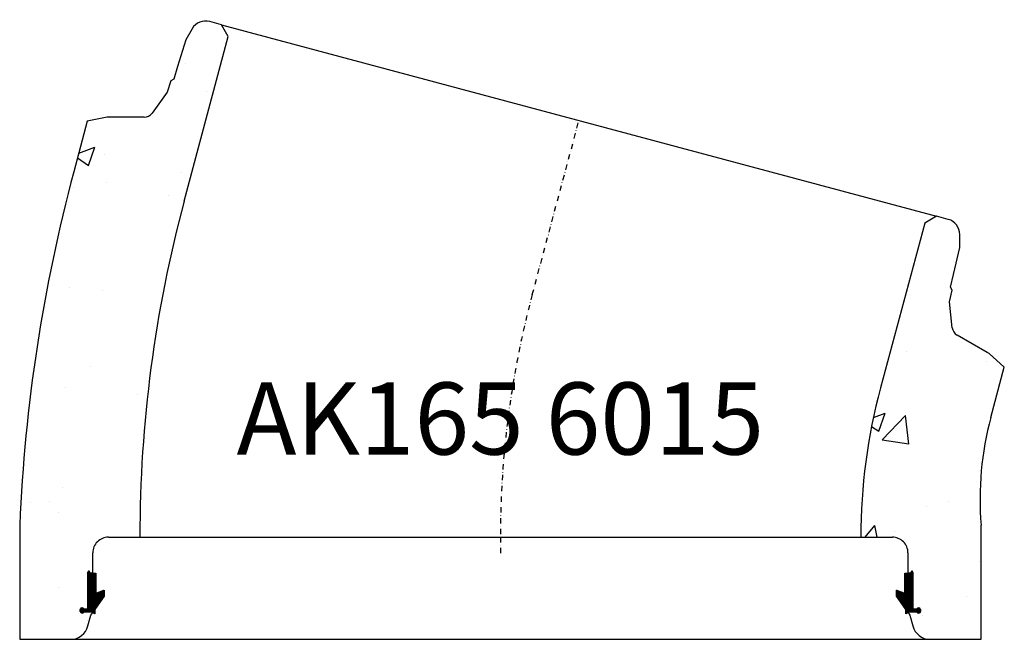
# Model space of a CAD drawing. Extents: x -10950 to -4532, y 3788 to 6335.
# Drawn here: x -6643 to -5824, y 3788 to 4304 of the extents above; entities that cross this region are included whole.
import ezdxf
from ezdxf.enums import TextEntityAlignment as Align

# ---------------------------------------------------------------- set-up
doc = ezdxf.new("R2010")
doc.units = 0
doc.header["$LTSCALE"] = 5
doc.header["$MEASUREMENT"] = 0
doc.linetypes.add('DASHDOT', pattern=[354.658458, 177.329229, -88.664615, 0, -88.664615])
for name, color, linetype in [('1', 7, 'CONTINUOUS'), ('5', 7, 'CONTINUOUS'), ('BETONG', 3, 'CONTINUOUS'), ('MÅTT', 2, 'CONTINUOUS'), ('Snitt', 4, 'CONTINUOUS')]:
    doc.layers.add(name, color=color, linetype=linetype)
doc.styles.get("Standard").update_dxf_attribs({"font": 'ISOCP'})

# ---------------------------------------------------------------- blocks, each defined once
blk = doc.blocks.new('*X87')
at = {"layer": '1', "color": 4}
for p, q in [((692.36, -14567.09), (685.3, -14560.03)), ((692.53, -14567.09), (685.4, -14559.96)), ((692.71, -14567.09), (685.51, -14559.89)), ((692.89, -14567.09), (685.61, -14559.82)), ((693.06, -14567.09), (685.72, -14559.74)), ((693.24, -14567.09), (685.82, -14559.67)), ((693.42, -14567.09), (685.92, -14559.6)), ((693.59, -14567.09), (686.03, -14559.52)), ((693.77, -14567.09), (686.13, -14559.45)), ((693.95, -14567.09), (686.24, -14559.38)), ((694.12, -14567.09), (686.34, -14559.31)), ((694.3, -14567.09), (686.45, -14559.23)), ((694.48, -14567.09), (686.55, -14559.16)), ((694.65, -14567.09), (686.65, -14559.09)), ((694.83, -14567.09), (686.76, -14559.02)), ((695.01, -14567.09), (686.86, -14558.94)), ((695.18, -14567.09), (686.97, -14558.87)), ((695.36, -14567.09), (687.07, -14558.8)), ((695.54, -14567.09), (687.18, -14558.73)), ((695.71, -14567.09), (687.28, -14558.65)), ((695.89, -14567.09), (687.38, -14558.58)), ((696.07, -14567.09), (687.49, -14558.51)), ((696.24, -14567.09), (687.59, -14558.44)), ((696.42, -14567.09), (687.7, -14558.36)), ((696.6, -14567.09), (687.8, -14558.29)), ((696.77, -14567.09), (687.9, -14558.22)), ((696.95, -14567.09), (688.01, -14558.15)), ((697.13, -14567.09), (688.11, -14558.07)), ((697.3, -14567.09), (688.22, -14558)), ((697.48, -14567.09), (688.32, -14557.93)), ((697.66, -14567.09), (688.43, -14557.86)), ((697.84, -14567.09), (688.53, -14557.78)), ((698.01, -14567.09), (688.63, -14557.71)), ((698.19, -14567.09), (688.74, -14557.64)), ((698.37, -14567.09), (688.84, -14557.57)), ((698.54, -14567.09), (688.95, -14557.49)), ((698.72, -14567.09), (689.05, -14557.42)), ((698.9, -14567.09), (689.16, -14557.35)), ((699.07, -14567.09), (689.26, -14557.28)), ((699.25, -14567.09), (689.36, -14557.2)), ((699.43, -14567.09), (689.47, -14557.13)), ((699.6, -14567.09), (689.57, -14557.06)), ((699.78, -14567.09), (689.68, -14556.98)), ((699.96, -14567.09), (689.78, -14556.91)), ((700.13, -14567.09), (689.88, -14556.84)), ((700.31, -14567.09), (689.99, -14556.77)), ((700.49, -14567.09), (690.09, -14556.69)), ((700.66, -14567.09), (690.2, -14556.62)), ((700.84, -14567.09), (690.3, -14556.55)), ((701.02, -14567.09), (690.41, -14556.48)), ((701.19, -14567.09), (690.51, -14556.4)), ((701.37, -14567.09), (690.61, -14556.33)), ((701.55, -14567.09), (690.72, -14556.26)), ((701.72, -14567.09), (690.82, -14556.19)), ((701.9, -14567.09), (690.93, -14556.11)), ((702.08, -14567.09), (691.03, -14556.04)), ((702.25, -14567.09), (691.14, -14555.97)), ((702.43, -14567.09), (691.24, -14555.9)), ((702.61, -14567.09), (691.34, -14555.82)), ((702.78, -14567.09), (691.45, -14555.75)), ((702.96, -14567.09), (691.55, -14555.68)), ((703.14, -14567.09), (691.66, -14555.61)), ((703.32, -14567.09), (691.76, -14555.53)), ((703.49, -14567.09), (691.86, -14555.46)), ((703.67, -14567.09), (691.97, -14555.39)), ((703.85, -14567.09), (692.07, -14555.32)), ((704.02, -14567.09), (692.18, -14555.24)), ((704.2, -14567.09), (692.28, -14555.17)), ((704.38, -14567.09), (692.39, -14555.1)), ((704.55, -14567.09), (692.49, -14555.03)), ((697.62, -14559.97), (692.59, -14554.95)), ((697.66, -14559.85), (692.7, -14554.88)), ((697.71, -14559.72), (692.8, -14554.81)), ((697.76, -14559.59), (692.91, -14554.74)), ((697.81, -14559.46), (693.01, -14554.66)), ((697.86, -14559.34), (693.12, -14554.59)), ((697.91, -14559.21), (693.22, -14554.52)), ((697.96, -14559.08), (693.32, -14554.44)), ((698.01, -14558.95), (693.43, -14554.37)), ((698.06, -14558.83), (693.53, -14554.3)), ((698.11, -14558.7), (693.64, -14554.23)), ((698.16, -14558.57), (693.74, -14554.15)), ((698.21, -14558.44), (693.84, -14554.08)), ((698.25, -14558.32), (693.95, -14554.01)), ((698.3, -14558.19), (694.05, -14553.94)), ((698.35, -14558.06), (694.16, -14553.86)), ((698.4, -14557.93), (694.26, -14553.79)), ((698.45, -14557.81), (694.37, -14553.72)), ((698.5, -14557.68), (694.47, -14553.65)), ((698.55, -14557.55), (694.57, -14553.57)), ((698.6, -14557.42), (694.68, -14553.5)), ((698.65, -14557.3), (694.78, -14553.43)), ((698.7, -14557.17), (694.89, -14553.36)), ((698.75, -14557.04), (694.99, -14553.28)), ((698.8, -14556.91), (695.09, -14553.21)), ((698.85, -14556.78), (695.2, -14553.14)), ((698.89, -14556.66), (695.33, -14553.09)), ((698.94, -14556.53), (695.5, -14553.09)), ((698.99, -14556.4), (695.68, -14553.09)), ((699.04, -14556.27), (695.86, -14553.09)), ((699.09, -14556.15), (696.03, -14553.09)), ((699.14, -14556.02), (696.21, -14553.09)), ((699.19, -14555.89), (696.39, -14553.09)), ((699.24, -14555.76), (696.56, -14553.09)), ((699.29, -14555.64), (696.74, -14553.09)), ((699.34, -14555.51), (696.92, -14553.09)), ((699.39, -14555.38), (697.09, -14553.09)), ((699.44, -14555.25), (697.27, -14553.09)), ((699.49, -14555.13), (697.45, -14553.09)), ((699.53, -14555), (697.62, -14553.09)), ((699.58, -14554.87), (697.8, -14553.09)), ((699.63, -14554.74), (697.98, -14553.09)), ((699.68, -14554.62), (698.15, -14553.09)), ((699.73, -14554.49), (698.33, -14553.09)), ((699.78, -14554.36), (698.51, -14553.09)), ((699.83, -14554.23), (698.68, -14553.09)), ((699.88, -14554.11), (698.86, -14553.09)), ((699.93, -14553.98), (699.04, -14553.09)), ((699.98, -14553.85), (699.21, -14553.09)), ((700.03, -14553.72), (699.39, -14553.09)), ((700.08, -14553.6), (699.57, -14553.09)), ((700.12, -14553.47), (699.75, -14553.09)), ((700.17, -14553.34), (699.92, -14553.09)), ((700.22, -14553.21), (700.1, -14553.09)), ((686.7, -14567.09), (680.5, -14560.89)), ((686.87, -14567.09), (680.67, -14560.89)), ((686.52, -14567.09), (680.67, -14561.24)), ((687.05, -14567.09), (680.85, -14560.89)), ((686.34, -14567.09), (680.91, -14561.66)), ((687.23, -14567.09), (681.03, -14560.89)), ((686.17, -14567.09), (681.15, -14562.07)), ((687.41, -14567.09), (681.21, -14560.89)), ((687.58, -14567.09), (681.38, -14560.89)), ((685.99, -14567.09), (681.39, -14562.49)), ((687.76, -14567.09), (681.56, -14560.89)), ((685.81, -14567.09), (681.63, -14562.9)), ((687.94, -14567.09), (681.74, -14560.89)), ((685.64, -14567.09), (681.87, -14563.32)), ((688.11, -14567.09), (681.91, -14560.89)), ((688.29, -14567.09), (682.09, -14560.89)), ((685.46, -14567.09), (682.11, -14563.73)), ((688.47, -14567.09), (682.27, -14560.89)), ((685.28, -14567.09), (682.27, -14564.08)), ((685.11, -14567.09), (682.27, -14564.25)), ((684.93, -14567.09), (682.27, -14564.43)), ((684.75, -14567.09), (682.27, -14564.61)), ((684.58, -14567.09), (682.27, -14564.78)), ((684.4, -14567.09), (682.27, -14564.96)), ((684.27, -14567.14), (682.27, -14565.14)), ((684.27, -14567.31), (682.27, -14565.31)), ((684.27, -14567.49), (682.27, -14565.49)), ((684.27, -14567.67), (682.27, -14565.67)), ((684.27, -14567.84), (682.27, -14565.84)), ((684.27, -14568.02), (682.27, -14566.02)), ((684.27, -14568.2), (682.27, -14566.2)), ((684.27, -14568.37), (682.27, -14566.37)), ((684.27, -14568.55), (682.27, -14566.55)), ((684.27, -14568.73), (682.27, -14566.73)), ((684.27, -14568.9), (682.27, -14566.9)), ((684.27, -14569.08), (682.27, -14567.08)), ((684.27, -14569.26), (682.27, -14567.26)), ((684.27, -14569.43), (682.27, -14567.43)), ((684.27, -14569.61), (682.27, -14567.61)), ((684.27, -14569.79), (682.27, -14567.79)), ((684.27, -14569.96), (682.27, -14567.96)), ((685.51, -14571.38), (682.27, -14568.14)), ((688.64, -14567.09), (682.44, -14560.89)), ((688.82, -14567.09), (682.62, -14560.89)), ((689, -14567.09), (682.8, -14560.89)), ((689.17, -14567.09), (682.97, -14560.89)), ((689.35, -14567.09), (683.15, -14560.89)), ((689.53, -14567.09), (683.33, -14560.89)), ((689.7, -14567.09), (683.5, -14560.89)), ((689.88, -14567.09), (683.68, -14560.89)), ((690.06, -14567.09), (683.86, -14560.89)), ((690.23, -14567.09), (684.03, -14560.89)), ((690.41, -14567.09), (684.15, -14560.83)), ((690.59, -14567.09), (684.26, -14560.76)), ((690.76, -14567.09), (684.36, -14560.69)), ((690.94, -14567.09), (684.47, -14560.61)), ((691.12, -14567.09), (684.57, -14560.54)), ((691.29, -14567.09), (684.67, -14560.47)), ((691.47, -14567.09), (684.78, -14560.4)), ((691.65, -14567.09), (684.88, -14560.32)), ((691.82, -14567.09), (684.99, -14560.25)), ((692, -14567.09), (685.09, -14560.18)), ((692.18, -14567.09), (685.2, -14560.11)), ((704.73, -14567.09), (697.73, -14560.09)), ((704.91, -14567.09), (697.91, -14560.09)), ((705.08, -14567.09), (698.08, -14560.09)), ((705.26, -14567.09), (698.26, -14560.09)), ((705.44, -14567.09), (698.44, -14560.09)), ((705.61, -14567.09), (698.61, -14560.09)), ((705.79, -14567.09), (698.79, -14560.09)), ((705.97, -14567.09), (698.97, -14560.09)), ((706.14, -14567.09), (699.14, -14560.09)), ((706.32, -14567.09), (699.32, -14560.09)), ((706.5, -14567.09), (699.5, -14560.09)), ((706.67, -14567.09), (699.67, -14560.09)), ((706.85, -14567.09), (699.85, -14560.09)), ((707.03, -14567.09), (700.03, -14560.09)), ((707.2, -14567.09), (700.2, -14560.09)), ((707.38, -14567.09), (700.38, -14560.09)), ((707.56, -14567.09), (700.56, -14560.09)), ((707.73, -14567.09), (700.73, -14560.09)), ((707.91, -14567.09), (700.91, -14560.09)), ((708.09, -14567.09), (701.09, -14560.09)), ((708.26, -14567.09), (701.26, -14560.09)), ((708.44, -14567.09), (701.44, -14560.09)), ((708.62, -14567.09), (701.62, -14560.09)), ((708.8, -14567.09), (701.8, -14560.09)), ((708.97, -14567.09), (701.97, -14560.09)), ((709.15, -14567.09), (702.15, -14560.09)), ((709.33, -14567.09), (702.33, -14560.09)), ((709.5, -14567.09), (702.5, -14560.09)), ((709.68, -14567.09), (702.68, -14560.09)), ((709.86, -14567.09), (702.86, -14560.09)), ((710.03, -14567.09), (703.03, -14560.09)), ((710.21, -14567.09), (703.21, -14560.09)), ((710.39, -14567.09), (703.39, -14560.09)), ((710.56, -14567.09), (703.56, -14560.09)), ((710.74, -14567.09), (703.74, -14560.09)), ((710.92, -14567.09), (703.92, -14560.09)), ((711.09, -14567.09), (704.09, -14560.09)), ((711.27, -14567.09), (704.27, -14560.09)), ((711.45, -14567.09), (704.45, -14560.09)), ((711.62, -14567.09), (704.62, -14560.09)), ((711.8, -14567.09), (704.8, -14560.09)), ((711.98, -14567.09), (704.98, -14560.09)), ((712.15, -14567.09), (705.15, -14560.09)), ((712.33, -14567.09), (705.33, -14560.09)), ((712.51, -14567.09), (705.51, -14560.09)), ((712.68, -14567.09), (705.68, -14560.09)), ((712.86, -14567.09), (705.86, -14560.09)), ((713.04, -14567.09), (706.04, -14560.09)), ((713.21, -14567.09), (706.21, -14560.09)), ((713.39, -14567.09), (706.39, -14560.09)), ((713.57, -14567.09), (706.57, -14560.09)), ((713.75, -14567.09), (706.75, -14560.09)), ((713.92, -14567.09), (706.92, -14560.09)), ((714.1, -14567.09), (707.1, -14560.09)), ((714.27, -14567.09), (707.28, -14560.09)), ((714.39, -14567.03), (707.45, -14560.09)), ((714.51, -14566.97), (707.63, -14560.09)), ((714.63, -14566.91), (707.81, -14560.09)), ((714.75, -14566.85), (707.98, -14560.09)), ((714.87, -14566.8), (708.16, -14560.09)), ((714.98, -14566.74), (708.34, -14560.09)), ((715.1, -14566.68), (708.51, -14560.09)), ((715.22, -14566.62), (708.69, -14560.09)), ((715.34, -14566.56), (708.87, -14560.09)), ((715.46, -14566.5), (709.04, -14560.09)), ((715.58, -14566.45), (709.22, -14560.09)), ((714.27, -14564.96), (709.4, -14560.09)), ((714.27, -14564.79), (709.57, -14560.09)), ((714.27, -14564.61), (709.75, -14560.09)), ((714.27, -14564.43), (709.93, -14560.09)), ((714.27, -14564.26), (710.1, -14560.09)), ((714.27, -14564.08), (710.28, -14560.09)), ((714.27, -14563.9), (710.46, -14560.09)), ((714.27, -14563.73), (710.63, -14560.09)), ((714.27, -14563.55), (710.81, -14560.09)), ((714.27, -14563.37), (710.99, -14560.09)), ((714.27, -14563.2), (711.16, -14560.09)), ((714.27, -14563.02), (711.34, -14560.09)), ((714.27, -14562.84), (711.52, -14560.09)), ((714.27, -14562.66), (711.69, -14560.09)), ((714.27, -14562.49), (711.87, -14560.09)), ((714.27, -14562.31), (712.05, -14560.09)), ((714.27, -14562.13), (712.23, -14560.09)), ((714.27, -14561.96), (712.4, -14560.09)), ((714.27, -14561.78), (712.58, -14560.09)), ((714.27, -14561.6), (712.76, -14560.09)), ((714.27, -14561.43), (712.93, -14560.09)), ((714.27, -14561.25), (713.11, -14560.09)), ((714.27, -14561.07), (713.29, -14560.09)), ((714.27, -14560.9), (713.46, -14560.09)), ((714.27, -14560.72), (713.64, -14560.09)), ((714.27, -14560.54), (713.82, -14560.09)), ((714.27, -14560.37), (713.99, -14560.09)), ((714.27, -14560.19), (714.17, -14560.09)), ((715.7, -14566.39), (714.32, -14565.01)), ((715.81, -14566.33), (714.68, -14565.2)), ((715.93, -14566.27), (715.04, -14565.38)), ((716.05, -14566.21), (715.4, -14565.56)), ((716.17, -14566.15), (715.76, -14565.74)), ((716.29, -14566.1), (716.12, -14565.93)), ((682.62, -14573.09), (681.02, -14571.49)), ((682.44, -14573.09), (681.02, -14571.67)), ((682.8, -14573.09), (681.04, -14571.33)), ((682.24, -14573.06), (681.05, -14571.87)), ((682.98, -14573.09), (681.08, -14571.19)), ((683.15, -14573.09), (681.12, -14571.06)), ((682, -14572.99), (681.12, -14572.11)), ((683.33, -14573.09), (681.17, -14570.93)), ((683.51, -14573.09), (681.23, -14570.82)), ((683.68, -14573.09), (681.3, -14570.71)), ((681.59, -14572.77), (681.34, -14572.52)), ((683.86, -14573.09), (681.38, -14570.61)), ((684.04, -14573.09), (681.47, -14570.52)), ((684.2, -14573.08), (681.56, -14570.44)), ((684.35, -14573.05), (681.66, -14570.36)), ((684.49, -14573.01), (681.77, -14570.29)), ((684.62, -14572.96), (681.88, -14570.23)), ((684.74, -14572.91), (682.01, -14570.18)), ((684.85, -14572.84), (682.14, -14570.14)), ((685.52, -14571.57), (682.27, -14568.32)), ((685.51, -14571.74), (682.27, -14568.5)), ((685.49, -14571.89), (682.27, -14568.67)), ((685.45, -14572.03), (682.27, -14568.85)), ((685.41, -14572.16), (682.27, -14569.03)), ((685.35, -14572.28), (682.27, -14569.2)), ((685.29, -14572.39), (682.27, -14569.38)), ((685.21, -14572.5), (682.27, -14569.56)), ((685.13, -14572.59), (682.27, -14569.73)), ((685.05, -14572.68), (682.27, -14569.91)), ((684.95, -14572.77), (682.27, -14570.09)), ((685.46, -14571.15), (684.46, -14570.15)), ((685.32, -14570.84), (684.77, -14570.29))]:
    blk.add_line(p, q, dxfattribs=at)
blk = doc.blocks.new('*X88')
at = {"layer": '1', "color": 4}
for p, q in [((684.27, -13878.59), (681.02, -13875.34)), ((684.27, -13878.77), (681.03, -13875.52)), ((684.27, -13878.41), (681.04, -13875.18)), ((682.21, -13876.88), (681.05, -13875.73)), ((684.27, -13878.24), (681.07, -13875.04)), ((684.27, -13878.06), (681.11, -13874.9)), ((681.95, -13876.8), (681.13, -13875.98)), ((684.27, -13877.88), (681.16, -13874.78)), ((684.27, -13877.71), (681.23, -13874.66)), ((684.27, -13877.53), (681.29, -13874.55)), ((684.27, -13877.35), (681.37, -13874.45)), ((684.27, -13877.18), (681.46, -13874.36)), ((684.27, -13877), (681.55, -13874.28)), ((684.33, -13876.88), (681.65, -13874.2)), ((684.47, -13876.85), (681.75, -13874.13)), ((684.6, -13876.8), (681.87, -13874.07)), ((684.72, -13876.74), (681.99, -13874.01)), ((684.83, -13876.68), (682.12, -13873.97)), ((684.94, -13876.6), (682.27, -13873.94)), ((684.27, -13878.94), (682.27, -13876.94)), ((684.27, -13879.12), (682.27, -13877.12)), ((684.27, -13879.3), (682.27, -13877.3)), ((684.27, -13879.47), (682.27, -13877.47)), ((684.27, -13879.65), (682.27, -13877.65)), ((684.27, -13879.83), (682.27, -13877.83)), ((698.18, -13893.92), (682.27, -13878.01)), ((698.01, -13893.92), (682.27, -13878.18)), ((697.83, -13893.92), (682.27, -13878.36)), ((697.65, -13893.92), (682.27, -13878.54)), ((697.47, -13893.92), (682.27, -13878.71)), ((697.3, -13893.92), (682.27, -13878.89)), ((697.12, -13893.92), (682.27, -13879.07)), ((696.94, -13893.92), (682.27, -13879.24)), ((696.77, -13893.92), (682.27, -13879.42)), ((696.59, -13893.92), (682.27, -13879.6)), ((696.41, -13893.92), (682.27, -13879.77)), ((696.24, -13893.92), (682.27, -13879.95)), ((685.03, -13876.52), (682.43, -13873.92)), ((685.12, -13876.44), (682.6, -13873.92)), ((685.2, -13876.34), (682.78, -13873.92)), ((685.28, -13876.24), (682.96, -13873.92)), ((685.34, -13876.13), (683.13, -13873.92)), ((685.4, -13876.01), (683.31, -13873.92)), ((685.45, -13875.88), (683.49, -13873.92)), ((685.49, -13875.74), (683.66, -13873.92)), ((685.51, -13875.59), (683.84, -13873.92)), ((685.52, -13875.42), (684.02, -13873.92)), ((685.51, -13875.23), (684.2, -13873.93)), ((698.36, -13893.92), (684.36, -13879.92)), ((685.47, -13875.01), (684.42, -13873.97)), ((698.54, -13893.92), (684.54, -13879.92)), ((698.71, -13893.92), (684.71, -13879.92)), ((685.35, -13874.72), (684.72, -13874.09)), ((698.89, -13893.92), (684.89, -13879.92)), ((699.07, -13893.92), (685.07, -13879.92)), ((699.24, -13893.92), (685.24, -13879.92)), ((699.42, -13893.92), (685.42, -13879.92)), ((699.6, -13893.92), (685.6, -13879.92)), ((699.77, -13893.92), (685.77, -13879.92)), ((699.95, -13893.92), (685.95, -13879.92)), ((700.13, -13893.92), (686.13, -13879.92)), ((700.25, -13893.86), (686.3, -13879.92)), ((700.14, -13893.58), (686.48, -13879.92)), ((700.03, -13893.29), (686.66, -13879.92)), ((699.92, -13893), (686.83, -13879.92)), ((699.81, -13892.71), (687.01, -13879.92)), ((699.7, -13892.42), (687.19, -13879.92)), ((699.59, -13892.14), (687.36, -13879.92)), ((699.47, -13891.85), (687.54, -13879.92)), ((699.36, -13891.56), (687.72, -13879.92)), ((699.25, -13891.27), (687.89, -13879.92)), ((699.14, -13890.99), (688.07, -13879.92)), ((699.03, -13890.7), (688.25, -13879.92)), ((698.92, -13890.41), (688.42, -13879.92)), ((698.81, -13890.12), (688.6, -13879.92)), ((698.7, -13889.83), (688.78, -13879.92)), ((698.59, -13889.55), (688.96, -13879.92)), ((698.48, -13889.26), (689.13, -13879.92)), ((698.36, -13888.97), (689.31, -13879.92)), ((698.25, -13888.68), (689.49, -13879.92)), ((698.14, -13888.4), (689.66, -13879.92)), ((698.03, -13888.11), (689.84, -13879.92)), ((697.92, -13887.82), (690.02, -13879.92)), ((697.81, -13887.53), (690.19, -13879.92)), ((697.7, -13887.24), (690.37, -13879.92)), ((697.59, -13886.96), (690.55, -13879.92)), ((697.72, -13886.92), (690.72, -13879.92)), ((697.9, -13886.92), (690.9, -13879.92)), ((698.08, -13886.92), (691.08, -13879.92)), ((698.25, -13886.92), (691.25, -13879.92)), ((698.43, -13886.92), (691.43, -13879.92)), ((698.61, -13886.92), (691.61, -13879.92)), ((698.78, -13886.92), (691.78, -13879.92)), ((698.96, -13886.92), (691.96, -13879.92)), ((699.14, -13886.92), (692.14, -13879.92)), ((699.31, -13886.92), (692.31, -13879.92)), ((699.49, -13886.92), (692.49, -13879.92)), ((699.67, -13886.92), (692.67, -13879.92)), ((699.84, -13886.92), (692.84, -13879.92)), ((700.02, -13886.92), (693.02, -13879.92)), ((700.2, -13886.92), (693.2, -13879.92)), ((700.37, -13886.92), (693.37, -13879.92)), ((700.55, -13886.92), (693.55, -13879.92)), ((700.73, -13886.92), (693.73, -13879.92)), ((700.9, -13886.92), (693.9, -13879.92)), ((701.08, -13886.92), (694.08, -13879.92)), ((701.26, -13886.92), (694.26, -13879.92)), ((701.44, -13886.92), (694.44, -13879.92)), ((701.61, -13886.92), (694.61, -13879.92)), ((701.79, -13886.92), (694.79, -13879.92)), ((701.97, -13886.92), (694.97, -13879.92)), ((702.14, -13886.92), (695.14, -13879.92)), ((702.32, -13886.92), (695.32, -13879.92)), ((702.5, -13886.92), (695.5, -13879.92)), ((702.67, -13886.92), (695.67, -13879.92)), ((702.85, -13886.92), (695.85, -13879.92)), ((703.03, -13886.92), (696.03, -13879.92)), ((703.2, -13886.92), (696.2, -13879.92)), ((703.38, -13886.92), (696.38, -13879.92)), ((703.56, -13886.92), (696.56, -13879.92)), ((703.73, -13886.92), (696.73, -13879.92)), ((703.91, -13886.92), (696.91, -13879.92)), ((704.09, -13886.92), (697.09, -13879.92)), ((704.26, -13886.92), (697.26, -13879.92)), ((704.44, -13886.92), (697.44, -13879.92)), ((704.62, -13886.92), (697.62, -13879.92)), ((704.79, -13886.92), (697.79, -13879.92)), ((704.97, -13886.92), (697.97, -13879.92)), ((705.15, -13886.92), (698.15, -13879.92)), ((705.32, -13886.92), (698.32, -13879.92)), ((705.5, -13886.92), (698.5, -13879.92)), ((705.68, -13886.92), (698.68, -13879.92)), ((705.85, -13886.92), (698.85, -13879.92)), ((706.03, -13886.92), (699.03, -13879.92)), ((706.21, -13886.92), (699.21, -13879.92)), ((706.38, -13886.92), (699.38, -13879.92)), ((706.56, -13886.92), (699.56, -13879.92)), ((706.74, -13886.92), (699.74, -13879.92)), ((706.92, -13886.92), (699.92, -13879.92)), ((707.09, -13886.92), (700.09, -13879.92)), ((707.27, -13886.92), (700.27, -13879.92)), ((707.45, -13886.92), (700.45, -13879.92)), ((707.62, -13886.92), (700.62, -13879.92)), ((707.8, -13886.92), (700.8, -13879.92)), ((707.98, -13886.92), (700.98, -13879.92)), ((708.15, -13886.92), (701.15, -13879.92)), ((708.33, -13886.92), (701.33, -13879.92)), ((708.51, -13886.92), (701.51, -13879.92)), ((708.68, -13886.92), (701.68, -13879.92)), ((708.86, -13886.92), (701.86, -13879.92)), ((709.04, -13886.92), (702.04, -13879.92)), ((709.21, -13886.92), (702.21, -13879.92)), ((709.39, -13886.92), (702.39, -13879.92)), ((709.57, -13886.92), (702.57, -13879.92)), ((709.74, -13886.92), (702.74, -13879.92)), ((709.92, -13886.92), (702.92, -13879.92)), ((710.1, -13886.92), (703.1, -13879.92)), ((710.27, -13886.92), (703.27, -13879.92)), ((710.45, -13886.92), (703.45, -13879.92)), ((710.63, -13886.92), (703.63, -13879.92)), ((710.8, -13886.92), (703.8, -13879.92)), ((710.98, -13886.92), (703.98, -13879.92)), ((711.16, -13886.92), (704.16, -13879.92)), ((711.33, -13886.92), (704.33, -13879.92)), ((711.51, -13886.92), (704.51, -13879.92)), ((711.69, -13886.92), (704.69, -13879.92)), ((711.86, -13886.92), (704.86, -13879.92)), ((712.04, -13886.92), (705.04, -13879.92)), ((712.22, -13886.92), (705.22, -13879.92)), ((712.4, -13886.92), (705.4, -13879.92)), ((712.57, -13886.92), (705.57, -13879.92)), ((712.75, -13886.92), (705.75, -13879.92)), ((712.93, -13886.92), (705.93, -13879.92)), ((713.1, -13886.92), (706.1, -13879.92)), ((713.28, -13886.92), (706.28, -13879.92)), ((713.46, -13886.92), (706.46, -13879.92)), ((713.63, -13886.92), (706.63, -13879.92)), ((713.81, -13886.92), (706.81, -13879.92)), ((713.99, -13886.92), (706.99, -13879.92)), ((714.16, -13886.92), (707.16, -13879.92)), ((714.27, -13886.85), (707.34, -13879.92)), ((714.27, -13886.67), (707.52, -13879.92)), ((714.27, -13886.49), (707.69, -13879.92)), ((714.27, -13886.32), (707.87, -13879.92)), ((714.27, -13886.14), (708.05, -13879.92)), ((714.27, -13885.96), (708.22, -13879.92)), ((714.27, -13885.79), (708.4, -13879.92)), ((714.27, -13885.61), (708.58, -13879.92)), ((714.27, -13885.43), (708.75, -13879.92)), ((714.27, -13885.26), (708.93, -13879.92)), ((714.27, -13885.08), (709.11, -13879.92)), ((714.27, -13884.9), (709.28, -13879.92)), ((714.27, -13884.73), (709.46, -13879.92)), ((714.27, -13884.55), (709.64, -13879.92)), ((714.27, -13884.37), (709.81, -13879.92)), ((714.27, -13884.2), (709.99, -13879.92)), ((714.27, -13884.02), (710.17, -13879.92)), ((714.27, -13883.84), (710.34, -13879.92)), ((714.27, -13883.67), (710.52, -13879.92)), ((714.27, -13883.49), (710.7, -13879.92)), ((714.27, -13883.31), (710.88, -13879.92)), ((714.27, -13883.14), (711.05, -13879.92)), ((714.27, -13882.96), (711.23, -13879.92)), ((714.27, -13882.78), (711.41, -13879.92)), ((714.27, -13882.6), (711.58, -13879.92)), ((714.27, -13882.43), (711.76, -13879.92)), ((714.27, -13882.25), (711.94, -13879.92)), ((714.27, -13882.07), (712.11, -13879.92)), ((714.35, -13881.98), (712.29, -13879.92)), ((714.47, -13881.92), (712.47, -13879.92)), ((714.58, -13881.86), (712.64, -13879.92)), ((714.7, -13881.8), (712.82, -13879.92)), ((714.82, -13881.74), (713, -13879.92)), ((714.94, -13881.68), (713.17, -13879.92)), ((715.05, -13881.62), (713.35, -13879.92)), ((715.17, -13881.56), (713.53, -13879.92)), ((715.29, -13881.5), (713.7, -13879.92)), ((715.4, -13881.44), (713.88, -13879.92)), ((715.52, -13881.38), (714.06, -13879.92)), ((715.64, -13881.32), (714.23, -13879.92)), ((680.48, -13886.12), (680.48, -13886.11)), ((680.66, -13886.12), (680.54, -13886)), ((680.84, -13886.12), (680.6, -13885.88)), ((681.01, -13886.12), (680.67, -13885.77)), ((681.19, -13886.12), (680.73, -13885.66)), ((681.37, -13886.12), (680.8, -13885.55)), ((681.54, -13886.12), (680.86, -13885.44)), ((681.72, -13886.12), (680.93, -13885.32)), ((681.9, -13886.12), (680.99, -13885.21)), ((682.07, -13886.12), (681.06, -13885.1)), ((682.25, -13886.12), (681.12, -13884.99)), ((682.43, -13886.12), (681.18, -13884.87)), ((682.6, -13886.12), (681.25, -13884.76)), ((682.78, -13886.12), (681.31, -13884.65)), ((682.96, -13886.12), (681.38, -13884.54)), ((683.13, -13886.12), (681.44, -13884.42)), ((683.31, -13886.12), (681.51, -13884.31)), ((683.49, -13886.12), (681.57, -13884.2)), ((683.66, -13886.12), (681.64, -13884.09)), ((683.84, -13886.12), (681.7, -13883.98)), ((684.02, -13886.12), (681.77, -13883.86)), ((684.48, -13886.4), (681.83, -13883.75)), ((685.06, -13886.8), (681.89, -13883.64)), ((685.64, -13887.21), (681.96, -13883.53)), ((686.23, -13887.62), (682.02, -13883.41)), ((686.81, -13888.02), (682.09, -13883.3)), ((687.39, -13888.43), (682.15, -13883.19)), ((687.97, -13888.83), (682.22, -13883.08)), ((696.06, -13893.92), (682.27, -13880.13)), ((695.88, -13893.92), (682.27, -13880.3)), ((695.71, -13893.92), (682.27, -13880.48)), ((695.53, -13893.92), (682.27, -13880.66)), ((695.35, -13893.92), (682.27, -13880.83)), ((694.96, -13893.7), (682.27, -13881.01)), ((694.38, -13893.29), (682.27, -13881.19)), ((693.8, -13892.89), (682.27, -13881.36)), ((693.21, -13892.48), (682.27, -13881.54)), ((692.63, -13892.08), (682.27, -13881.72)), ((692.05, -13891.67), (682.27, -13881.89)), ((691.47, -13891.27), (682.27, -13882.07)), ((690.88, -13890.86), (682.27, -13882.25)), ((690.3, -13890.45), (682.27, -13882.42)), ((689.72, -13890.05), (682.27, -13882.6)), ((689.14, -13889.64), (682.27, -13882.78)), ((688.55, -13889.24), (682.27, -13882.95)), ((715.76, -13881.26), (714.55, -13880.05)), ((715.87, -13881.2), (714.89, -13880.22)), ((715.99, -13881.14), (715.24, -13880.39)), ((716.11, -13881.08), (715.59, -13880.56)), ((716.23, -13881.02), (715.94, -13880.74)), ((716.34, -13880.96), (716.29, -13880.91))]:
    blk.add_line(p, q, dxfattribs=at)
blk = doc.blocks.new('T_TN_RING__S__1', base_point=(1049.72, -14731.3))
at = {"layer": '1', "color": 3}
for p, q in [((682.27, -13876.9), (682.27, -13879.92)), ((682.27, -13882.98), (682.27, -13879.92)), ((682.52, -13873.92), (684.02, -13873.92)), ((684.27, -13879.92), (684.27, -13876.9)), ((714.27, -13879.92), (684.27, -13879.92)), ((714.27, -13879.92), (716.37, -13880.95)), ((680.47, -13886.12), (682.27, -13882.98)), ((684.07, -13886.12), (680.47, -13886.12)), ((695.27, -13893.92), (684.07, -13886.12)), ((714.27, -13886.92), (697.57, -13886.92)), ((697.57, -13886.92), (700.27, -13893.92)), ((716.37, -13880.95), (714.27, -13882.02)), ((714.27, -13882.02), (714.27, -13886.92)), ((700.27, -13893.92), (695.27, -13893.92)), ((684.07, -14560.89), (695.27, -14553.09)), ((695.27, -14553.09), (700.27, -14553.09)), ((700.27, -14553.09), (697.57, -14560.09)), ((680.47, -14560.89), (684.07, -14560.89)), ((682.27, -14564.02), (680.47, -14560.89)), ((682.27, -14567.09), (682.27, -14564.02)), ((682.27, -14567.09), (682.27, -14570.11)), ((684.27, -14567.09), (714.27, -14567.09)), ((684.27, -14570.11), (684.27, -14567.09)), ((697.57, -14560.09), (714.27, -14560.09)), ((714.27, -14560.09), (714.27, -14564.99)), ((714.27, -14564.99), (716.37, -14566.05)), ((716.37, -14566.05), (714.27, -14567.09)), ((684.02, -14573.09), (682.52, -14573.09))]:
    blk.add_line(p, q, dxfattribs=at)
for centre, start, end in [((682.52, -13875.42), 90, 180), ((682.52, -13875.42), 180, 260.40593), ((684.02, -13875.42), 0, 90), ((684.02, -13875.42), 279.59407, 0), ((682.52, -14571.59), 99.59407, 180), ((682.52, -14571.59), 180, 270), ((684.02, -14571.59), 270, 0), ((684.02, -14571.59), 0, 80.40593)]:
    blk.add_arc(centre, 1.5, start, end, dxfattribs=at)
at = {"layer": '1'}
for name in ['*X88', '*X87']:
    blk.add_blockref(name, (0, 0), dxfattribs=at)
blk = doc.blocks.new('AK165 6015')
at = {"layer": 'Snitt'}
h = blk.add_hatch(dxfattribs=at)
h.set_pattern_fill('AR-CONC', color=256, scale=25, style=0)
h.set_pattern_definition([(50, (6243.26, -3858.3), (179.315, -15.688), [18.75, -206.25]), (355, (6243.26, -3858.3), (-34.688, 188.048), [15, -165]), (100.4514, (6258.2, -3859.61), (144.6273, 172.36), [15.935, -175.2855]), (46.1842, (6243.26, -3808.3), (266.81, -41.38), [28.125, -309.375]), (96.6356, (6265.5, -3811.75), (233.666, 243.5295), [23.903, -262.928]), (351.184, (6243.26, -3808.3), (233.6655, 243.53), [22.5, -247.5]), (21, (6268.26, -3820.8), (149.2268, -100.6547), [18.75, -206.25]), (326, (6268.26, -3820.8), (60.829, 181.2875), [15, -165]), (71.4514, (6280.7, -3829.2), (210.0557, 80.6326), [15.935, -175.2855]), (37.5, (6243.264, -3858.305), (3.03996, 83.22346), [0, -163, 0, -167.5, 0, -165.625]), (7.5, (6243.26, -3858.305), (65.7674, 98.6029), [0, -95.5, 0, -159.25, 0, -63.125]), (327.5, (6187.514, -3858.305), (133.4556, -5.6387), [0, -62.5, 0, -195, 0, -258.75]), (317.5, (6162.51, -3858.3), (145.7965, 25.0262), [0, -81.25, 0, -129.5, 0, -183.75])])
h.paths.add_polyline_path([(408.12, 114.65), (419.36, 156.61), (406.82, 167.74), (380.04, 183.19, -0.240057), (376.08, 189.28), (373.82, 210.8), (376.07, 220.55), (374.66, 223), (377.13, 233.72), (382.31, 256.15), (382.32, 266.87, 0.339571), (372.68, 279.43), (362.91, 282.05), (353.11, 276.39), (316.36, 139.23, 0.065546), (300, 15), (326.19, 15, -0.414538), (339.19, 1.99), (339.17, -15), (341.49, -15), (342.55, -12.9), (343.59, -15), (343.59, -45), (346.61, -45, -0.919595), (349.59, -45.25, -0.227513), (349.59, -46.75, -0.919595), (346.61, -47), (340.52, -47), (339.23, -47.75), (340.8, -50), (343.17, -58.88, 0.339571), (357.66, -70), (400, -70), (400, 25, -0.085948)])
h.paths.add_polyline_path([(-263.2, 294.52), (-226.45, 431.69), (-232.1, 441.48), (-241.88, 444.1, 0.339571), (-256.51, 438.04), (-261.86, 428.75), (-268.59, 406.74), (-271.81, 396.22), (-274.26, 394.8), (-277.18, 385.23), (-289.9, 367.73, -0.240057), (-296.37, 364.44), (-327.29, 364.44), (-343.72, 361.08), (-354.96, 319.11, 0.054979), (-400, 25), (-400, -70), (-357.67, -70, 0.339571), (-343.17, -58.88), (-340.8, -50), (-339.23, -47.75), (-340.52, -47), (-346.61, -47, -0.919595), (-349.59, -46.75, -0.227513), (-349.59, -45.25, -0.919595), (-346.61, -45), (-343.59, -45), (-343.59, -15), (-342.55, -12.9), (-341.49, -15), (-339.17, -15), (-339.19, 1.99, -0.414538), (-326.19, 15), (-300, 15, -0.065543)])
at = {"layer": '5', "color": 1, "linetype": 'DASHDOT', "ltscale": 0.005}
for p, q in [((26.58, 216.88), (65.4, 361.77)), ((0, 15), (0, 0))]:
    blk.add_line(p, q, dxfattribs=at)
blk.add_arc((780, 15), 780, 164.99979, 179.9998, dxfattribs=at)
at = {"layer": 'BETONG'}
for p, q in [((-232.1, 441.48), (-241.88, 444.1)), ((-256.51, 438.04), (-261.86, 428.75)), ((-226.45, 431.69), (-232.1, 441.48)), ((-261.86, 428.75), (-268.59, 406.74)), ((-263.2, 294.52), (-226.45, 431.69)), ((-268.59, 406.74), (-271.81, 396.22)), ((-274.26, 394.8), (-277.18, 385.23)), ((-271.81, 396.22), (-274.26, 394.8)), ((-277.18, 385.23), (-289.9, 367.73)), ((-343.72, 361.08), (-354.96, 319.11)), ((-327.29, 364.44), (-343.72, 361.08)), ((-296.37, 364.44), (-327.29, 364.44)), ((362.91, 282.05), (353.11, 276.39)), ((372.68, 279.43), (362.91, 282.05)), ((353.11, 276.39), (316.36, 139.23)), ((382.31, 256.15), (382.32, 266.87)), ((377.13, 233.72), (382.31, 256.15)), ((374.66, 223), (377.13, 233.72)), ((376.07, 220.55), (374.66, 223)), ((373.82, 210.8), (376.07, 220.55)), ((376.08, 189.28), (373.82, 210.8)), ((405.17, 168.68), (380.04, 183.19)), ((406.82, 167.74), (405.17, 168.68)), ((419.36, 156.61), (406.82, 167.74)), ((408.12, 114.65), (419.36, 156.61)), ((-400, 25), (-400, -70)), ((399.99, 8.33), (400, 25)), ((400, -70), (400, 25)), ((-326.19, 15), (-300, 15)), ((300, 15), (326.19, 15)), ((-339.17, -15), (-339.19, 1.99)), ((339.19, 1.99), (339.17, -15)), ((-342.55, -12.9), (-343.59, -15)), ((-343.59, -15), (-343.59, -45)), ((-341.49, -15), (-342.55, -12.9)), ((-339.17, -15), (-341.49, -15)), ((341.49, -15), (339.17, -15)), ((342.55, -12.9), (341.49, -15)), ((343.59, -15), (342.55, -12.9)), ((343.59, -45), (343.59, -15)), ((-343.59, -45), (-346.61, -45)), ((-346.61, -47), (-340.52, -47)), ((-340.8, -50), (-339.23, -47.75)), ((-339.23, -47.75), (-340.52, -47)), ((340.52, -47), (339.23, -47.75)), ((339.23, -47.75), (340.8, -50)), ((340.52, -47), (346.61, -47)), ((346.61, -45), (343.59, -45)), ((-343.17, -58.88), (-340.8, -50)), ((340.8, -50), (343.17, -58.88)), ((-400, -70), (-357.67, -70)), ((357.66, -70), (400, -70))]:
    blk.add_line(p, q, dxfattribs=at)
for centre, radius, start, end in [((-245.24, 431.55), 13, 75, 150.02402), ((-296.37, 372.44), 8, 270, 323.99529), ((955.85, -32.12), 1357.05, 165, 177.58768), ((780, 15), 1080, 165, 180), ((369.32, 266.88), 13, 359.97598, 75), ((384.04, 190.12), 8, 186.00471, 240), ((779.98, 15), 479.98, 164.9997, 180.0003), ((662.89, 46.38), 263.76, 165, 184.64954), ((-326.19, 2), 13, 90, 180.06345), ((326.19, 2), 13, 359.93655, 90), ((-348.02, -46), 1.73, 35.22878, 324.77122), ((348.02, -46), 1.73, 215.22878, 144.77122), ((-357.67, -55), 15, 270, 345.02402), ((357.66, -55), 15, 194.97598, 270)]:
    blk.add_arc(centre, radius, start, end, dxfattribs=at)
at = {"layer": 'Snitt'}
for p, q in [((-232.1, 441.48), (362.91, 282.05)), ((-300, 15), (300, 15)), ((-357.67, -70), (357.66, -70))]:
    blk.add_line(p, q, dxfattribs=at)
at = {"layer": 'BETONG', "rotation": 90}
blk.add_blockref('T_TN_RING__S__1', (507.79, 320.44), dxfattribs=at)
at = {"layer": 'MÅTT', "linetype": 'Continuous'}
blk.add_text('AK165 6015', height=60, dxfattribs=at).set_placement((0, 65), align=Align.BOTTOM_CENTER)

msp = doc.modelspace()

# ---------------------------------------------------------------- block references
at = {"layer": 'Snitt'}
msp.add_blockref('AK165 6015', (-6243.26, 3858.3), dxfattribs=at)

doc.saveas('drawing.dxf')
